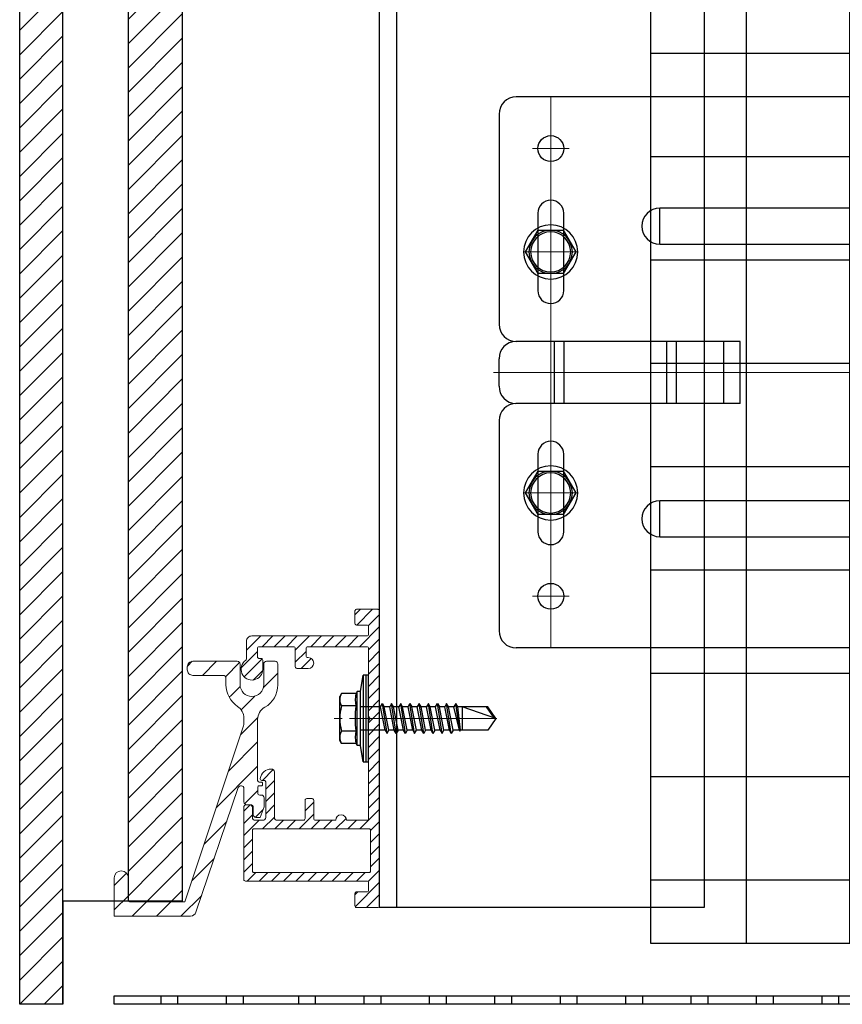
# Model space of a CAD drawing. Units: inches. Extents: x -59 to 411, y -206 to 306.
# Drawn here: x 347 to 353, y 223 to 230 of the extents above; entities that cross this region are included whole.
import ezdxf

# ---------------------------------------------------------------- set-up
doc = ezdxf.new("R2010")
doc.units = ezdxf.units.IN
doc.header["$MEASUREMENT"] = 0
doc.linetypes.add('ACAD_ISO02W100', pattern=[15, 12, -3])
doc.linetypes.add('MITTE2', pattern=[28.575, 19.05, -3.175, 3.175, -3.175])
for name, color, linetype, lineweight in [('!74_Alu_Bracket', 155, 'Continuous', 30), ('!74_Alu_Profiles', 250, 'Continuous', 20), ('!74_Alu_Profiles_Layer_1', 250, 'Continuous', 30), ('!74_Fasteners', 252, 'Continuous', 25), ('!74_Panels', 201, 'Continuous', 30)]:
    doc.layers.add(name, color=color, linetype=linetype, lineweight=lineweight)
for name, color, linetype, lineweight, transparency in [('!74_Alu_Centerlines', 1, 'MITTE2', 13, 0.25), ('!74_Arch_Lines', 7, 'Continuous', 25, 0.25), ('Alu_Centerlines', 1, 'MITTE2', 13, 0.25)]:
    doc.layers.add(name, color=color, linetype=linetype, lineweight=lineweight, transparency=transparency)
doc.layers.add('!74_Alu_Hidden', color=3, linetype='ACAD_ISO02W100', lineweight=5, plot=False)
doc.styles.get("Standard").update_dxf_attribs({"font": 'arial.ttf'})

# ---------------------------------------------------------------- blocks, each defined once
blk = doc.blocks.new('SSKTB55x25+Di16_fv')
at = {"layer": '!74_Alu_Centerlines'}
blk.add_line((0, -23.7), (0, 6.3), dxfattribs=at)
for p, q in [((-4.62, 4.97), (-4.05, 5.3)), ((-4.62, 2.3), (-4.62, 4.97)), ((-4.05, 5.3), (4.05, 5.3)), ((-2.31, 2.3), (-2.31, 4.97)), ((2.31, 2.3), (2.31, 4.97)), ((2.31, 2.3), (2.31, 4.77)), ((4.62, 4.97), (4.05, 5.3)), ((4.62, 2.3), (4.62, 4.97)), ((4.62, 2.3), (4.62, 4.77)), ((-5, 2.06), (-4.62, 2.3)), ((-5, 2.06), (5, 2.06)), ((-5, 1.5), (-5, 2.06)), ((5, 2.06), (4.62, 2.3)), ((5, 1.5), (5, 2.06)), ((-8, 1), (-5, 1.5)), ((8, 0.5), (-8, 0.5)), ((-5, 1.5), (5, 1.5)), ((-2.14, -3.07), (-2.14, 1.5)), ((2.16, -2.22), (2.16, 1.5)), ((5, 1.5), (8, 1)), ((-2.74, -3.42), (2.76, -2.57)), ((-2.14, -3.07), (-2.74, -3.42)), ((-2.74, -3.42), (-2.14, -3.76)), ((-2.14, -3.07), (-2.14, -2.07)), ((-2.14, -3.07), (2.16, -2.22)), ((-2.14, -3.76), (2.16, -2.92)), ((2.16, -2.22), (2.76, -2.57)), ((2.76, -2.57), (2.16, -2.92)), ((2.16, -3.92), (2.16, -2.92)), ((-2.74, -5.11), (2.76, -4.26)), ((-2.74, -5.11), (-2.14, -4.76)), ((-2.14, -5.46), (-2.74, -5.11)), ((-2.14, -4.76), (-2.14, -3.76)), ((-2.14, -4.76), (2.16, -3.92)), ((-2.14, -5.46), (2.16, -4.61)), ((2.76, -4.26), (2.16, -3.92)), ((2.16, -4.61), (2.76, -4.26)), ((2.16, -5.61), (2.16, -4.61)), ((-2.74, -6.8), (2.76, -5.96)), ((-2.74, -6.8), (-2.14, -6.46)), ((-2.14, -7.15), (-2.74, -6.8)), ((-2.14, -6.46), (-2.14, -5.46)), ((-2.14, -6.46), (2.16, -5.61)), ((-2.14, -7.15), (2.16, -6.3)), ((-2.14, -8.15), (-2.14, -7.15)), ((2.76, -5.96), (2.16, -5.61)), ((2.16, -6.3), (2.76, -5.96)), ((2.16, -7.3), (2.16, -6.3)), ((-2.74, -8.5), (2.76, -7.65)), ((-2.14, -8.15), (-2.74, -8.5)), ((-2.74, -8.5), (-2.14, -8.84)), ((-2.14, -8.15), (2.16, -7.3)), ((-2.14, -8.84), (2.16, -8)), ((-2.14, -9.84), (-2.14, -8.84)), ((-2.14, -9.84), (2.16, -9)), ((2.16, -7.3), (2.76, -7.65)), ((2.76, -7.65), (2.16, -8)), ((2.16, -9), (2.16, -8)), ((2.76, -9.34), (2.16, -9)), ((-2.74, -10.19), (2.76, -9.34)), ((-2.74, -10.19), (-2.14, -9.84)), ((-2.14, -10.54), (-2.74, -10.19)), ((-2.14, -10.54), (2.16, -9.69)), ((-2.14, -11.54), (-2.14, -10.54)), ((-2.14, -11.54), (2.16, -10.69)), ((2.16, -9.69), (2.76, -9.34)), ((2.16, -10.69), (2.16, -9.69)), ((2.76, -11.04), (2.16, -10.69)), ((-2.74, -11.88), (2.76, -11.04)), ((-2.74, -11.88), (-2.14, -11.54)), ((-2.14, -12.23), (-2.74, -11.88)), ((-2.14, -12.23), (2.16, -11.38)), ((-2.14, -13.23), (-2.14, -12.23)), ((-2.14, -13.23), (2.16, -12.38)), ((2.16, -11.38), (2.76, -11.04)), ((2.16, -12.38), (2.16, -11.38)), ((2.16, -12.38), (2.76, -12.73)), ((-2.74, -13.57), (2.76, -12.73)), ((-2.14, -13.23), (-2.74, -13.57)), ((-2.74, -13.57), (-2.14, -13.92)), ((-2.74, -15.27), (2.76, -14.42)), ((-2.14, -13.92), (2.16, -13.07)), ((-2.14, -14.92), (-2.14, -13.92)), ((-2.14, -14.92), (2.16, -14.07)), ((2.76, -12.73), (2.16, -13.07)), ((2.16, -14.07), (2.16, -13.07)), ((2.76, -14.42), (2.16, -14.07)), ((2.16, -14.77), (2.76, -14.42)), ((-2.74, -15.27), (-2.14, -14.92)), ((-2.14, -15.61), (-2.74, -15.27)), ((-2.35, -16.88), (2.76, -16.11)), ((-2.14, -15.61), (2.16, -14.77)), ((-2.14, -16.76), (-2.14, -15.61)), ((-2.14, -16.76), (2.16, -15.77)), ((2.16, -15.77), (2.16, -14.77)), ((2.76, -16.11), (2.16, -15.77)), ((2.16, -16.46), (2.76, -16.11)), ((-2.14, -16.76), (-2.35, -16.88)), ((-2.35, -16.88), (-2.14, -17)), ((-2.14, -17), (2.16, -16.46)), ((-2.14, -17.31), (-2.14, -17)), ((-2.14, -22), (-2.14, -17.31)), ((2.16, -17.31), (-2.14, -17.31)), ((0, -23.5), (2.16, -17.31)), ((2.16, -22), (2.16, -16.46)), ((0.11, -23.18), (2.16, -21.77)), ((0, -23.5), (-2.14, -22)), ((0, -23.5), (2.16, -22))]:
    blk.add_line(p, q)
blk.add_lwpolyline([(-8, 0), (8, 0), (8, 1), (-8, 1)], close=True)
for centre, radius, start, end in [((-3.46, 3.1), 2.2, 58.2882, 121.7118), ((0, -2.95), 8.25, 73.7496, 106.2504), ((3.46, 3.1), 2.2, 58.2882, 121.7118), ((-3.46, -2.59), 5.03, 76.7228, 103.2772), ((0, -12.85), 15.33, 81.3353, 98.6647), ((3.46, -2.59), 5.03, 76.7228, 103.2772)]:
    blk.add_arc(centre, radius, start, end)
blk = doc.blocks.new('*U30')
at = {"transparency": 33554559}
h = blk.add_hatch(dxfattribs=at)
h.set_pattern_fill('ANSI31', color=256, scale=0.5)
h.set_pattern_definition([(45, (0.15045, 3.37243), (-0.0441942, 0.0441942), [])])
edge = h.paths.add_edge_path(flags=16)
edge.add_arc((-0.0709, -0.8097), 0.00787, 0, 90, ccw=False)
edge.add_line((-0.063, -0.8097), (-0.063, -1.1089))
edge.add_arc((-0.0709, -1.1089), 0.00787, -90, 0, ccw=False)
edge.add_line((-0.0709, -1.1168), (-0.9134, -1.1168))
edge.add_arc((-0.9134, -1.1089), 0.00787, 180, 270, ccw=False)
edge.add_line((-0.9213, -1.1089), (-0.9213, -0.8097))
edge.add_arc((-0.9134, -0.8097), 0.00787, 90, 180, ccw=False)
edge.add_line((-0.9134, -0.8018), (-0.0709, -0.8018))
edge = h.paths.add_edge_path()
edge.add_line((-0.0787, -0.0136), (-0.0787, -0.727))
edge.add_arc((-0.0906, -0.727), 0.0118, -90, 0, ccw=False)
edge.add_line((-0.0906, -0.7388), (-0.2382, -0.7388))
edge.add_arc((-0.2776, -0.7388), 0.0394, 360, 540)
edge.add_line((-0.3169, -0.7388), (-0.4646, -0.7388))
edge.add_arc((-0.4646, -0.727), 0.0118, 180, 270, ccw=False)
edge.add_line((-0.4764, -0.727), (-0.4764, -0.5932))
edge.add_arc((-0.4882, -0.5932), 0.0118, 0, 90)
edge.add_line((-0.4882, -0.5814), (-0.5276, -0.5814))
edge.add_arc((-0.5276, -0.5932), 0.0118, 90, 180)
edge.add_line((-0.5394, -0.5932), (-0.5394, -0.727))
edge.add_arc((-0.5512, -0.727), 0.0118, -90, 0, ccw=False)
edge.add_line((-0.5512, -0.7388), (-0.7423, -0.7388))
edge.add_arc((-0.7423, -0.7188), 0.02, 180, 270, ccw=False)
edge.add_line((-0.7623, -0.7188), (-0.7623, -0.3871))
edge.add_arc((-0.7823, -0.3871), 0.02, 360, 450)
edge.add_line((-0.7823, -0.3671), (-0.7865, -0.3671))
edge.add_arc((-0.7865, -0.4458), 0.0787, 90, 172.58766)
edge.add_arc((-0.8528, -0.4372), 0.0118, 172.58766, 270)
edge.add_line((-0.8528, -0.449), (-0.837, -0.449))
edge.add_arc((-0.837, -0.4608), 0.0117, 0, 90, ccw=False)
edge.add_line((-0.8253, -0.4608), (-0.8253, -0.7188))
edge.add_arc((-0.8453, -0.7188), 0.02, -90, 0, ccw=False)
edge.add_line((-0.8453, -0.7388), (-0.9013, -0.7388))
edge.add_arc((-0.9013, -0.7188), 0.02, 180, 270, ccw=False)
edge.add_line((-0.9213, -0.7188), (-0.9213, -0.6456))
edge.add_arc((-0.9413, -0.6456), 0.02, 360, 450)
edge.add_line((-0.9413, -0.6256), (-0.9643, -0.6256))
edge.add_arc((-0.9643, -0.6456), 0.02, 90, 180)
edge.add_line((-0.9843, -0.6456), (-0.9843, -1.168))
edge.add_arc((-0.9724, -1.168), 0.0118, 180, 270)
edge.add_line((-0.9724, -1.1798), (-0.0906, -1.1798))
edge.add_arc((-0.0906, -1.1916), 0.0118, 0, 90, ccw=False)
edge.add_line((-0.0787, -1.1916), (-0.0787, -1.2467))
edge.add_arc((-0.0906, -1.2467), 0.0118, -90, 0, ccw=False)
edge.add_line((-0.0906, -1.2585), (-0.1654, -1.2585))
edge.add_arc((-0.1654, -1.2703), 0.0118, 90, 180)
edge.add_line((-0.1772, -1.2703), (-0.1772, -1.3609))
edge.add_arc((-0.1654, -1.3609), 0.0118, 180, 270)
edge.add_line((-0.1654, -1.3727), (-0.0118, -1.3727))
edge.add_arc((-0.0118, -1.3609), 0.0118, 270, 360)
edge.add_line((0, -1.3609), (0, -1.1798))
edge.add_line((0, -1.1798), (0, 0.7808))
edge.add_arc((-0.0118, 0.7808), 0.0118, 0, 90)
edge.add_line((-0.0118, 0.7927), (-0.1654, 0.7927))
edge.add_arc((-0.1654, 0.7808), 0.0118, 90, 180)
edge.add_line((-0.1772, 0.7808), (-0.1772, 0.6903))
edge.add_arc((-0.1654, 0.6903), 0.0118, 180, 270)
edge.add_line((-0.1654, 0.6785), (-0.0906, 0.6785))
edge.add_arc((-0.0906, 0.6667), 0.0118, 0, 90, ccw=False)
edge.add_line((-0.0787, 0.6667), (-0.0787, 0.6116))
edge.add_arc((-0.0906, 0.6116), 0.0118, -90, 0, ccw=False)
edge.add_line((-0.0906, 0.5997), (-0.9252, 0.5997))
edge.add_arc((-0.9252, 0.5604), 0.0394, 90, 180)
edge.add_line((-0.9646, 0.5604), (-0.9646, 0.4324))
edge.add_arc((-0.9764, 0.4324), 0.0118, -55.58261, 0, ccw=False)
edge.add_arc((-0.9252, 0.3577), 0.0787, 124.41739, 360)
edge.add_line((-0.8465, 0.3577), (-0.8465, 0.4247))
edge.add_arc((-0.8583, 0.4247), 0.0118, 0, 90)
edge.add_line((-0.8583, 0.4365), (-0.874, 0.4365))
edge.add_arc((-0.874, 0.4483), 0.0118, 180, 270, ccw=False)
edge.add_line((-0.8858, 0.4483), (-0.8858, 0.5092))
edge.add_arc((-0.874, 0.5092), 0.0118, 90, 180, ccw=False)
edge.add_line((-0.874, 0.521), (-0.622, 0.521))
edge.add_arc((-0.622, 0.5092), 0.0118, 0, 90, ccw=False)
edge.add_line((-0.6102, 0.5092), (-0.6102, 0.3753))
edge.add_arc((-0.5984, 0.3753), 0.0118, 180, 270)
edge.add_line((-0.5984, 0.3635), (-0.5157, 0.3635))
edge.add_arc((-0.5157, 0.4029), 0.0394, 270, 450)
edge.add_line((-0.5157, 0.4423), (-0.5197, 0.4423))
edge.add_arc((-0.5197, 0.4541), 0.0118, 180, 270, ccw=False)
edge.add_line((-0.5315, 0.4541), (-0.5315, 0.5092))
edge.add_arc((-0.5197, 0.5092), 0.0118, 90, 180, ccw=False)
edge.add_line((-0.5197, 0.521), (-0.0906, 0.521))
edge.add_arc((-0.0906, 0.5092), 0.0118, 0, 90, ccw=False)
edge.add_line((-0.0787, 0.5092), (-0.0787, 0.0136))
edge.add_arc((-0.0807, 0), 0.0138, -81.78679, 81.78679, ccw=False)
h = blk.add_hatch(dxfattribs=at)
h.set_pattern_fill('ANSI31', color=256)
edge = h.paths.add_edge_path()
edge.add_arc((-1.1337, 0.2932), 0.02, 0, 90)
edge.add_line((-1.1337, 0.3132), (-1.3534, 0.3132))
edge.add_arc((-1.3534, 0.3542), 0.041, 180, 270, ccw=False)
edge.add_line((-1.3943, 0.3542), (-1.3943, 0.3747))
edge.add_arc((-1.3534, 0.3747), 0.041, 90, 180, ccw=False)
edge.add_line((-1.3534, 0.4157), (-1.0312, 0.4157))
edge.add_arc((-1.0312, 0.3957), 0.02, 0, 90, ccw=False)
edge.add_line((-1.0112, 0.3957), (-1.0112, 0.2455))
edge.add_arc((-0.9252, 0.2455), 0.0861, 180, 360)
edge.add_line((-0.8391, 0.2455), (-0.8391, 0.3957))
edge.add_arc((-0.8191, 0.3957), 0.02, 90, 180, ccw=False)
edge.add_line((-0.8191, 0.4157), (-0.7567, 0.4157))
edge.add_arc((-0.7567, 0.3957), 0.02, 0, 90, ccw=False)
edge.add_line((-0.7367, 0.3957), (-0.7367, 0.2455))
edge.add_arc((-0.9252, 0.2455), 0.1885, -60.29633, 0, ccw=False)
edge.add_arc((-0.781, -0.0072), 0.1024, 119.70367, 180)
edge.add_line((-0.8835, -0.0072), (-0.8835, -0.451))
edge.add_arc((-0.8735, -0.451), 0.01, 180.06392, 270)
edge.add_line((-0.8735, -0.461), (-0.8578, -0.461))
edge.add_arc((-0.8578, -0.471), 0.01, 0, 90, ccw=False)
edge.add_line((-0.8478, -0.471), (-0.8478, -0.4789))
edge.add_arc((-0.8578, -0.4789), 0.01, -90, 0, ccw=False)
edge.add_line((-0.8578, -0.4889), (-0.8734, -0.4889))
edge.add_arc((-0.8734, -0.4989), 0.01, 90, 180.05159)
edge.add_line((-0.8834, -0.4989), (-0.8834, -0.5403))
edge.add_arc((-0.8684, -0.5403), 0.015, 180.05159, 270.06392)
edge.add_line((-0.8684, -0.5553), (-0.857, -0.5553))
edge.add_arc((-0.857, -0.5753), 0.02, 0.06392, 90.06392, ccw=False)
edge.add_line((-0.837, -0.5753), (-0.8368, -0.6405))
edge.add_line((-0.8368, -0.6405), (-0.8658, -0.718))
edge.add_line((-0.8658, -0.718), (-0.8955, -0.7181))
edge.add_arc((-0.8955, -0.6981), 0.02, 180.06392, 270.08618, ccw=False)
edge.add_line((-0.9155, -0.6981), (-0.9156, -0.6456))
edge.add_arc((-0.9356, -0.6456), 0.02, 0.06392, 90.06392)
edge.add_line((-0.9356, -0.6256), (-0.9633, -0.6257))
edge.add_arc((-0.9633, -0.6057), 0.02, 180.06392, 270.06392, ccw=False)
edge.add_line((-0.9833, -0.6057), (-0.9833, -0.5082))
edge.add_arc((-1.0043, -0.5082), 0.021, 360, 521.23539)
edge.add_line((-1.0242, -0.5015), (-1.3314, -1.4058))
edge.add_arc((-1.3704, -1.3931), 0.041, 270, 342.06413, ccw=False)
edge.add_line((-1.3704, -1.4341), (-1.9251, -1.4341))
edge.add_line((-1.9251, -1.4341), (-1.9251, -1.1575))
edge.add_arc((-1.8738, -1.1575), 0.0512, 0, 180, ccw=False)
edge.add_line((-1.8226, -1.1575), (-1.8226, -1.3163))
edge.add_arc((-1.8072, -1.3163), 0.0154, 180, 270)
edge.add_line((-1.8072, -1.3317), (-1.4122, -1.3317))
edge.add_line((-1.4122, -1.3317), (-0.9888, -0.0606))
edge.add_arc((-1.086, -0.0282), 0.1024, 341.57518, 360)
edge.add_line((-0.9835, -0.0282), (-0.9835, 0.003))
edge.add_arc((-1.086, 0.003), 0.1024, 360, 416.45804)
edge.add_arc((-0.9252, 0.2455), 0.1885, 180, 236.45804, ccw=False)
edge.add_line((-1.1137, 0.2455), (-1.1137, 0.2932))
at = {"layer": '!74_Alu_Centerlines'}
blk.add_line((-0.2171, 0), (0.1532, 0), dxfattribs=at)
for points in [[(-0.0787, -0.0136), (-0.0787, -0.727, -0.414214), (-0.0906, -0.7388), (-0.2382, -0.7388, 1), (-0.3169, -0.7388), (-0.4646, -0.7388, -0.414214), (-0.4764, -0.727), (-0.4764, -0.5932, 0.414214), (-0.4882, -0.5814), (-0.5276, -0.5814, 0.414214), (-0.5394, -0.5932), (-0.5394, -0.727, -0.414214), (-0.5512, -0.7388), (-0.7423, -0.7388, -0.414214), (-0.7623, -0.7188), (-0.7623, -0.3871, 0.414214), (-0.7823, -0.3671), (-0.7865, -0.3671, 0.37681), (-0.8646, -0.4357, 0.452633), (-0.8528, -0.449), (-0.837, -0.449, -0.414214), (-0.8253, -0.4608), (-0.8253, -0.7188, -0.414214), (-0.8453, -0.7388), (-0.9013, -0.7388, -0.414214), (-0.9213, -0.7188), (-0.9213, -0.6456, 0.414214), (-0.9413, -0.6256), (-0.9643, -0.6256, 0.414214), (-0.9843, -0.6456), (-0.9843, -1.168, 0.414214), (-0.9724, -1.1798), (-0.0906, -1.1798, -0.414214), (-0.0787, -1.1916), (-0.0787, -1.2467, -0.414214), (-0.0906, -1.2585), (-0.1654, -1.2585, 0.414214), (-0.1772, -1.2703), (-0.1772, -1.3609, 0.414214), (-0.1654, -1.3727), (-0.0118, -1.3727, 0.414214), (0, -1.3609), (0, -1.1798), (0, 0.7808, 0.414214), (-0.0118, 0.7927), (-0.1654, 0.7927, 0.414214), (-0.1772, 0.7808), (-0.1772, 0.6903, 0.414214), (-0.1654, 0.6785), (-0.0906, 0.6785, -0.414214), (-0.0787, 0.6667), (-0.0787, 0.6116, -0.414214), (-0.0906, 0.5997), (-0.9252, 0.5997, 0.414214), (-0.9646, 0.5604), (-0.9646, 0.4324, -0.247394), (-0.9697, 0.4227, 1.657435), (-0.8465, 0.3577), (-0.8465, 0.4247, 0.414214), (-0.8583, 0.4365), (-0.874, 0.4365, -0.414214), (-0.8858, 0.4483), (-0.8858, 0.5092, -0.414214), (-0.874, 0.521), (-0.622, 0.521, -0.414214), (-0.6102, 0.5092), (-0.6102, 0.3753, 0.414214), (-0.5984, 0.3635), (-0.5157, 0.3635, 1), (-0.5157, 0.4423), (-0.5197, 0.4423, -0.414214), (-0.5315, 0.4541), (-0.5315, 0.5092, -0.414214), (-0.5197, 0.521), (-0.0906, 0.521, -0.414214), (-0.0787, 0.5092), (-0.0787, 0.0136, -0.866025)], [(-1.1137, 0.2932, 0.414214), (-1.1337, 0.3132), (-1.3534, 0.3132, -0.414214), (-1.3943, 0.3542), (-1.3943, 0.3747, -0.414214), (-1.3534, 0.4157), (-1.0312, 0.4157, -0.414214), (-1.0112, 0.3957), (-1.0112, 0.2455, 1), (-0.8391, 0.2455), (-0.8391, 0.3957, -0.414214), (-0.8191, 0.4157), (-0.7567, 0.4157, -0.414214), (-0.7367, 0.3957), (-0.7367, 0.2455, -0.269335), (-0.8318, 0.0818, 0.269335), (-0.8835, -0.0072), (-0.8835, -0.451, 0.413887), (-0.8735, -0.461), (-0.8578, -0.461, -0.414214), (-0.8478, -0.471), (-0.8478, -0.4789, -0.414214), (-0.8578, -0.4889), (-0.8734, -0.4889, 0.414477), (-0.8834, -0.4989), (-0.8834, -0.5403, 0.414277), (-0.8684, -0.5553), (-0.857, -0.5553, -0.414214), (-0.837, -0.5753), (-0.8368, -0.6405), (-0.8658, -0.718), (-0.8955, -0.7181, -0.414327), (-0.9155, -0.6981), (-0.9156, -0.6456, 0.414214), (-0.9356, -0.6256), (-0.9633, -0.6257, -0.414214), (-0.9833, -0.6057), (-0.9833, -0.5082, 0.848327), (-1.0242, -0.5015), (-1.3314, -1.4058, -0.325229), (-1.3704, -1.4341), (-1.9251, -1.4341), (-1.9251, -1.1575, -1), (-1.8226, -1.1575), (-1.8226, -1.3163, 0.414214), (-1.8072, -1.3317), (-1.4122, -1.3317), (-0.9888, -0.0606, 0.080567), (-0.9835, -0.0282), (-0.9835, 0.003, 0.251452), (-1.0293, 0.0884, -0.251452), (-1.1137, 0.2455)], [(-0.0709, -0.8018, -0.414214), (-0.063, -0.8097), (-0.063, -1.1089, -0.414214), (-0.0709, -1.1168), (-0.9134, -1.1168, -0.414214), (-0.9213, -1.1089), (-0.9213, -0.8097, -0.414214), (-0.9134, -0.8018)]]:
    blk.add_lwpolyline(points, format="xyb", close=True)
at = {"layer": '!74_Fasteners', "xscale": 0.03937007874015749, "yscale": 0.03937007874015749, "zscale": 0.03937007874015749, "rotation": 89.99999999999999}
blk.add_blockref('SSKTB55x25+Di16_fv', (-0.0787, 0), dxfattribs=at)
blk = doc.blocks.new('*U31')
at = {"layer": '!74_Alu_Profiles_Layer_1'}
for p, q in [((-10.4343, 2.36), (20.5398, 2.36)), ((20.5398, 2.36), (20.5398, 0)), ((-10.4343, 0), (20.5398, 0))]:
    blk.add_line(p, q, dxfattribs=at)
at = {"layer": '!74_Alu_Profiles_Layer_1', "color": 253, "linetype": 'Continuous', "ltscale": 0.05}
blk.add_line((-10.4343, 0.125), (20.5398, 0.125), dxfattribs=at)
at = {"layer": '!74_Alu_Hidden'}
blk.add_attdef('LP/TP', (-4.6649, 0.8292), '', height=0.15, rotation=90, dxfattribs=at)
blk = doc.blocks.new('SLS48x16_DIN7976_tv')
at = {"layer": '!74_Alu_Centerlines'}
for p, q in [((0, 5), (0, -5)), ((-5, 0), (5, 0))]:
    blk.add_line(p, q, dxfattribs=at)
blk.add_lwpolyline([(-2.31, 4), (-4.62, 0), (-2.31, -4), (2.31, -4), (4.62, 0), (2.31, 4)], close=True)
for radius in [5, 4, 3.7]:
    blk.add_circle((0, 0), radius)
blk = doc.blocks.new('*U263')
at = {"lineweight": 5, "true_color": 0x009425, "transparency": 33554534}
h = blk.add_hatch(dxfattribs=at)
h.set_pattern_fill('ANSI31', color=104)
h.paths.add_polyline_path([(0, 2), (-0.1, 2), (-0.1, -2), (0, -2)])
at = {"lineweight": 25}
for p, q in [((-0.1, 2), (-2.975, 2)), ((-0.311, 2), (-0.311, 1.2229)), ((-0.205, -2), (-0.205, 2)), ((-0.1, -2), (-0.1, 2)), ((-3.1, 1.875), (-3.1, 0.35)), ((-1.9325, 0.9315), (-1.9325, 1.1925)), ((-0.3525, 1.1925), (-1.9325, 1.1925)), ((-1.9325, 0.9315), (-0.3525, 0.9315)), ((-0.311, 0.9011), (-0.311, -0.9011)), ((-1.35, 0.225), (-2.9783, 0.225)), ((-1.35, -0.225), (-1.35, 0.225)), ((-3.1, -0.1), (-3.1, 0.1)), ((-1.35, -0.225), (-2.9783, -0.225)), ((-3.1, -0.35), (-3.1, -1.875)), ((-1.9325, -1.1925), (-1.9325, -0.9315)), ((-0.3525, -0.9315), (-1.9325, -0.9315)), ((-1.9325, -1.1925), (-0.3525, -1.1925)), ((-0.311, -1.2229), (-0.311, -2)), ((-0.1, -2), (-2.975, -2))]:
    blk.add_line(p, q, dxfattribs=at)
at = {"color": 253}
for p, q in [((-0.311, 1.6406), (-0.1, 1.6406)), ((-0.311, 1.3594), (-0.1, 1.3594)), ((-0.311, 0.1406), (-0.1, 0.1406)), ((-0.311, -0.1406), (-0.1, -0.1406)), ((-0.311, -1.3594), (-0.1, -1.3594)), ((-0.311, -1.6406), (-0.1, -1.6406))]:
    blk.add_line(p, q, dxfattribs=at)
at = {"color": 253, "lineweight": 25}
for p, q in [((-2.8183, 1.1563), (-2.8183, 0.5938)), ((-2.6308, 0.5938), (-2.6308, 1.1563)), ((-2.6969, -0.225), (-2.6969, 0.225)), ((-2.6273, -0.225), (-2.6273, 0.225)), ((-1.8811, -0.225), (-1.8811, 0.225)), ((-1.8114, -0.225), (-1.8114, 0.225)), ((-1.4677, -0.225), (-1.4677, 0.225)), ((-2.8183, -0.5937), (-2.8183, -1.1562)), ((-2.6308, -1.1562), (-2.6308, -0.5937))]:
    blk.add_line(p, q, dxfattribs=at)
at = {"color": 104, "true_color": 0x009425}
blk.add_lwpolyline([(0, 2), (-0.1, 2), (-0.1, -2), (0, -2)], close=True, dxfattribs=at)
at = {"color": 253, "lineweight": 25}
for centre in [(-2.7245, 1.625), (-2.7245, -1.625)]:
    blk.add_circle(centre, 0.094, dxfattribs=at)
at = {"lineweight": 25}
for centre, radius, start, end in [((-2.975, 1.875), 0.125, 90, 180), ((-1.9325, 1.062), 0.1305, 90, 270), ((-0.1, 1.062), 0.1675, 128.81925, 231.18075), ((-2.975, 0.35), 0.125, 180, 270), ((-2.9766, 0.1016), 0.1234, 90.77555, 180.7551), ((-2.9766, -0.1016), 0.1234, 179.2449, 269.22445), ((-2.975, -0.35), 0.125, 90, 180), ((-1.9325, -1.062), 0.1305, 90, 270), ((-0.1, -1.062), 0.1675, 128.81925, 231.18075), ((-2.975, -1.875), 0.125, 180, 270)]:
    blk.add_arc(centre, radius, start, end, dxfattribs=at)
at = {"color": 253, "lineweight": 25}
for centre, start, end in [((-2.7245, 1.1563), 0, 180), ((-2.7245, 0.5938), 180, 0), ((-2.7245, -0.5937), 0, 180), ((-2.7245, -1.1562), 180, 0)]:
    blk.add_arc(centre, 0.0938, start, end, dxfattribs=at)
at = {"lineweight": 25}
for centre, start_param, end_param in [((-0.118, 1.062), 2.274091, 2.474758), ((-0.118, 1.062), 3.808427, 4.009094), ((-0.118, -1.062), 2.274091, 2.474758), ((-0.118, -1.062), 3.808427, 4.009094)]:
    blk.add_ellipse(centre, major_axis=(0.2984, 0), ratio=0.707107, start_param=start_param, end_param=end_param, dxfattribs=at)
for points, knots in [([(-0.311, 1.2229), (-0.3047, 1.2267), (-0.2983, 1.2299), (-0.2851, 1.2354), (-0.2783, 1.2377), (-0.2653, 1.2413), (-0.259, 1.2426), (-0.2468, 1.2444), (-0.2412, 1.2448), (-0.231, 1.2448), (-0.2263, 1.2444), (-0.2184, 1.2426), (-0.2151, 1.2413), (-0.2099, 1.2377), (-0.208, 1.2355), (-0.2056, 1.2299), (-0.205, 1.2267), (-0.205, 1.2229)], [0, 0, 0, 0, 0.125, 0.125, 0.25, 0.25, 0.375, 0.375, 0.5, 0.5, 0.625, 0.625, 0.75, 0.75, 0.875, 0.875, 1, 1, 1, 1]), ([(-0.3525, 1.1925), (-0.3515, 1.1847), (-0.3513, 1.1757), (-0.3514, 1.1562), (-0.3518, 1.1455), (-0.3527, 1.1229), (-0.3531, 1.1112), (-0.3537, 1.0869), (-0.3539, 1.0743), (-0.3539, 1.0492), (-0.3537, 1.0369), (-0.3531, 1.0126), (-0.3527, 1.0007), (-0.352, 0.9839), (-0.3518, 0.9785), (-0.3515, 0.9679), (-0.3514, 0.9628), (-0.3513, 0.948), (-0.3515, 0.9393), (-0.3525, 0.9315)], [0, 0, 0, 0, 0.125, 0.125, 0.25, 0.25, 0.375, 0.375, 0.5, 0.5, 0.625, 0.625, 0.75, 0.75, 0.8125, 0.8125, 0.875, 0.875, 1, 1, 1, 1]), ([(-0.205, 0.9011), (-0.205, 0.8973), (-0.2056, 0.894), (-0.208, 0.8886), (-0.2099, 0.8863), (-0.2151, 0.8827), (-0.2184, 0.8814), (-0.2262, 0.8797), (-0.2309, 0.8792), (-0.2411, 0.8792), (-0.2467, 0.8796), (-0.2589, 0.8814), (-0.2653, 0.8827), (-0.2783, 0.8863), (-0.2851, 0.8886), (-0.2982, 0.8941), (-0.3047, 0.8973), (-0.311, 0.9011)], [0, 0, 0, 0, 0.125, 0.125, 0.25, 0.25, 0.375, 0.375, 0.5, 0.5, 0.625, 0.625, 0.75, 0.75, 0.875, 0.875, 1, 1, 1, 1]), ([(-0.311, -0.9011), (-0.3047, -0.8973), (-0.2983, -0.8941), (-0.2851, -0.8886), (-0.2783, -0.8863), (-0.2653, -0.8827), (-0.259, -0.8814), (-0.2468, -0.8796), (-0.2412, -0.8792), (-0.231, -0.8792), (-0.2263, -0.8796), (-0.2184, -0.8814), (-0.2151, -0.8827), (-0.2099, -0.8863), (-0.208, -0.8885), (-0.2056, -0.8941), (-0.205, -0.8973), (-0.205, -0.9011)], [0, 0, 0, 0, 0.125, 0.125, 0.25, 0.25, 0.375, 0.375, 0.5, 0.5, 0.625, 0.625, 0.75, 0.75, 0.875, 0.875, 1, 1, 1, 1]), ([(-0.3525, -0.9315), (-0.3515, -0.9393), (-0.3513, -0.9483), (-0.3514, -0.9678), (-0.3518, -0.9785), (-0.3527, -1.0011), (-0.3531, -1.0128), (-0.3537, -1.0371), (-0.3539, -1.0497), (-0.3539, -1.0748), (-0.3537, -1.0871), (-0.3531, -1.1114), (-0.3527, -1.1233), (-0.352, -1.1401), (-0.3518, -1.1455), (-0.3515, -1.1561), (-0.3514, -1.1612), (-0.3513, -1.176), (-0.3515, -1.1847), (-0.3525, -1.1925)], [0, 0, 0, 0, 0.125, 0.125, 0.25, 0.25, 0.375, 0.375, 0.5, 0.5, 0.625, 0.625, 0.75, 0.75, 0.8125, 0.8125, 0.875, 0.875, 1, 1, 1, 1]), ([(-0.205, -1.2229), (-0.205, -1.2267), (-0.2056, -1.23), (-0.208, -1.2354), (-0.2099, -1.2377), (-0.2151, -1.2413), (-0.2184, -1.2426), (-0.2262, -1.2443), (-0.2309, -1.2448), (-0.2411, -1.2448), (-0.2467, -1.2444), (-0.2589, -1.2426), (-0.2653, -1.2413), (-0.2783, -1.2377), (-0.2851, -1.2354), (-0.2982, -1.2299), (-0.3047, -1.2267), (-0.311, -1.2229)], [0, 0, 0, 0, 0.125, 0.125, 0.25, 0.25, 0.375, 0.375, 0.5, 0.5, 0.625, 0.625, 0.75, 0.75, 0.875, 0.875, 1, 1, 1, 1])]:
    blk.add_open_spline(points, degree=3, knots=knots, dxfattribs=at)
at = {"layer": 'Alu_Centerlines'}
for p, q in [((-2.7245, 2), (-2.7245, -2)), ((-2.8579, 1.625), (-2.5911, 1.625)), ((-0.3504, 1.5), (-0.0606, 1.5)), ((-2.8579, 0.875), (-2.5911, 0.875)), ((-0.0606, 0), (-3.1394, 0)), ((-2.8579, -0.875), (-2.5911, -0.875)), ((-0.3504, -1.5), (-0.0606, -1.5)), ((-2.8579, -1.625), (-2.5911, -1.625))]:
    blk.add_line(p, q, dxfattribs=at)

msp = doc.modelspace()

# ---------------------------------------------------------------- hatches: boundary and pattern name
at = {"layer": '!74_Arch_Lines', "transparency": 33554483}
h = msp.add_hatch(dxfattribs=at)
h.set_pattern_fill('ANSI37', color=256, scale=6, angle=-45, style=0)
h.set_pattern_definition([(360, (-797.6256, 1158.90384), (8e-16, 0.75), []), (90, (-797.6256, 1158.90384), (-0.75, 8e-16), [])])
h.paths.add_polyline_path([(351.42797, 223.1939), (353.42797, 223.1939), (353.42797, 246.74992), (351.42797, 246.74992)])
at = {"layer": '!74_Panels', "lineweight": 5, "transparency": 33554534}
h = msp.add_hatch(dxfattribs=at)
h.set_pattern_fill('ANSI31', color=256)
h.paths.add_polyline_path([(346.84677, 254.69574), (347.16019, 254.69574), (347.16019, 290.18425), (346.84677, 290.18425)])
h.paths.add_polyline_path([(347.16019, 254.19574), (346.84677, 254.19574), (346.84677, 222.74992), (347.16019, 222.74992)])
h.paths.add_polyline_path([(347.63582, 255.24992), (348.02787, 255.24992), (348.02787, 290.18425), (347.63582, 290.18425)])
h.paths.add_polyline_path([(348.02787, 254.19574), (347.63582, 254.19574), (347.63582, 223.49795), (348.02787, 223.49795)])

# ---------------------------------------------------------------- linework, layer by layer
at = {"layer": '!74_Arch_Lines'}
for p, q in [((347.871, 222.81242), (347.871, 222.74992)), ((347.996, 222.74992), (347.996, 222.81242)), ((348.346, 222.81242), (348.346, 222.74992)), ((348.471, 222.74992), (348.471, 222.81242)), ((348.871, 222.81242), (348.871, 222.74992)), ((348.996, 222.74992), (348.996, 222.81242)), ((349.346, 222.81242), (349.346, 222.74992)), ((349.471, 222.74992), (349.471, 222.81242)), ((349.821, 222.81242), (349.821, 222.74992)), ((349.946, 222.74992), (349.946, 222.81242)), ((350.296, 222.81242), (350.296, 222.74992)), ((350.421, 222.74992), (350.421, 222.81242)), ((350.771, 222.81242), (350.771, 222.74992)), ((350.896, 222.74992), (350.896, 222.81242)), ((351.246, 222.81242), (351.246, 222.74992)), ((351.371, 222.74992), (351.371, 222.81242)), ((351.721, 222.81242), (351.721, 222.74992)), ((351.846, 222.74992), (351.846, 222.81242)), ((352.196, 222.81242), (352.196, 222.74992)), ((352.196, 222.81242), (352.196, 222.74992)), ((352.321, 222.74992), (352.321, 222.81242)), ((352.671, 222.81242), (352.671, 222.74992)), ((352.796, 222.74992), (352.796, 222.81242))]:
    msp.add_line(p, q, dxfattribs=at)
at = {"layer": '!74_Arch_Lines', "transparency": 33554483}
msp.add_lwpolyline([(353.42797, 223.1939), (353.42797, 246.74992), (351.42797, 246.74992), (351.42797, 223.1939)], close=True, dxfattribs=at)
at = {"layer": '!74_Arch_Lines'}
msp.add_lwpolyline([(347.53226, 222.74992), (347.53226, 222.81242), (353.36547, 222.81242), (353.36547, 223.74992), (353.42797, 223.74992), (353.42797, 222.74992)], close=True, dxfattribs=at)
at = {"layer": '!74_Panels'}
for p, q in [((347.16019, 222.74992), (347.16019, 254.19574)), ((347.63582, 223.49795), (347.63582, 254.19574))]:
    msp.add_line(p, q, dxfattribs=at)
msp.add_lwpolyline([(348.02787, 254.19574), (348.02787, 223.49795), (347.9992, 223.49795), (347.16019, 223.49795), (347.16019, 222.74992), (346.84677, 222.74992), (346.84677, 254.19574)], dxfattribs=at)

# ---------------------------------------------------------------- block references
at = {"layer": '!74_Alu_Bracket'}
msp.add_blockref('*U263', (353.42797, 227.33697), dxfattribs=at)
at = {"layer": '!74_Alu_Profiles'}
msp.add_blockref('*U30', (349.45844, 224.82462), dxfattribs=at)
at = {"layer": '!74_Alu_Profiles_Layer_1', "rotation": 270}
msp.add_blockref('*U31', (349.45844, 243.99206), dxfattribs=at)
at = {"layer": '!74_Fasteners', "xscale": -0.03937, "yscale": 0.03937, "zscale": 0.03937}
for p in [(350.70274, 228.21197), (350.70274, 226.46197)]:
    msp.add_blockref('SLS48x16_DIN7976_tv', p, dxfattribs=at)

doc.saveas('drawing.dxf')
